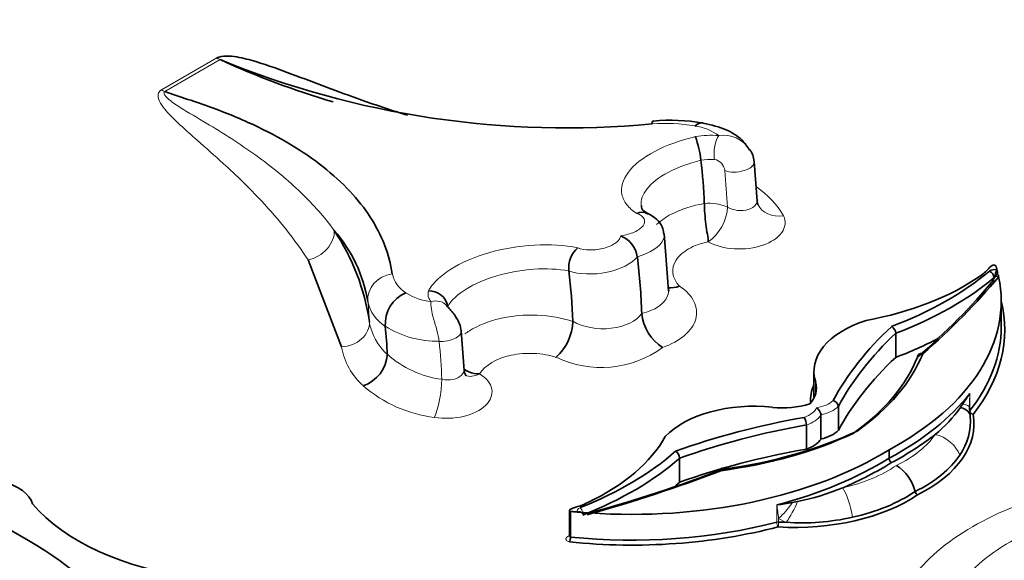
# Model space of a CAD drawing. Units: millimetres. Extents: x 0 to 1622, y 0 to 2227.
# Drawn here: x 1353 to 1363, y 526 to 532 of the extents above; entities that cross this region are included whole.
import ezdxf

# ---------------------------------------------------------------- set-up
doc = ezdxf.new("R2010")
doc.units = ezdxf.units.MM
doc.layers.add('DV6_Défaut', color=7, linetype='Continuous')
doc.layers.add('Défaut', color=7, linetype='Continuous')

# ---------------------------------------------------------------- blocks, each defined once
blk = doc.blocks.new('SE5')
at = {"layer": 'DV6_Défaut', "color": 7, "linetype": 'Continuous', "lineweight": 18}
for p, q in [((1354.28, 530.927), (1354.859, 531.261)), ((1354.895, 531.244), (1354.316, 530.91)), ((1360.005, 529.338), (1360.005, 529.338)), ((1363, 528.967), (1363, 528.957)), ((1357.611, 527.956), (1357.611, 527.956)), ((1362.746, 527.75), (1362.746, 527.571)), ((1360.724, 526.403), (1360.724, 526.583)), ((1360.743, 526.443), (1360.743, 526.405)), ((1360.823, 526.401), (1360.743, 526.443))]:
    blk.add_line(p, q, dxfattribs=at)
at = {"layer": 'DV6_Défaut', "color": 7, "linetype": 'Continuous', "lineweight": 35}
for p, q in [((1359.93, 530.191), (1359.93, 530.191)), ((1360.518, 529.764), (1360.489, 530.179)), ((1359.966, 529.74), (1359.966, 529.738)), ((1359.592, 528.823), (1359.545, 529.425)), ((1356.166, 528.238), (1355.816, 529.148)), ((1358.547, 529.033), (1358.547, 529.032)), ((1363.03, 529.044), (1363.04, 529.007)), ((1363.013, 528.975), (1363.013, 529.014)), ((1363.074, 528.447), (1363.074, 528.717)), ((1356.625, 528.452), (1356.625, 528.452)), ((1357.449, 527.992), (1357.42, 528.407)), ((1358.589, 528.503), (1358.589, 528.505)), ((1361.971, 528.38), (1361.971, 528.128)), ((1356.647, 528.16), (1356.647, 528.159)), ((1361.113, 527.981), (1361.113, 527.711)), ((1361.132, 527.866), (1361.132, 527.75)), ((1361.369, 527.614), (1361.369, 527.362)), ((1362.649, 527.605), (1362.673, 527.64)), ((1362.743, 527.598), (1362.749, 527.514)), ((1361.187, 527.525), (1361.187, 527.273)), ((1361.034, 527.42), (1361.034, 527.168)), ((1359.707, 527.073), (1359.707, 526.821)), ((1361.9, 527.161), (1361.9, 527.071)), ((1360.888, 526.609), (1360.942, 526.619)), ((1358.553, 526.527), (1358.553, 526.257)), ((1358.565, 526.516), (1358.565, 526.246)), ((1358.704, 526.504), (1358.64, 526.509))]:
    blk.add_line(p, q, dxfattribs=at)
for centre, radius, start, end in [((1358.518, 540.068), 9.539, 247.6781, 275.4117), ((1358.641, 539.446), 9.017, 245.4546, 253.4919), ((1359.619, 528.867), 1.743, 79.0197, 96.1421), ((1358.673, 530.032), 1.267, 7.1986, 18.6545), ((1360.267, 530.171), 0.219, 1.9327, 37.4214), ((1360.571, 529.759), 0.0515, 166.3227, 215.2643), ((1354.952, 528.462), 1.511, 9.5627, 41.1278), ((1354.138, 528.155), 2.346, 8.4723, 33.6565), ((1358.981, 529.136), 0.286, 8.7598, 67.4911), ((1358.811, 529.07), 0.266, 129.874, 187.8691), ((1362.946, 529.017), 0.079, 316.4534, 331.2214), ((1357.084, 528.625), 0.199, 10.5913, 91.8504), ((1356.975, 528.479), 0.351, 112.3833, 184.3876), ((1359.789, 528.636), 0.481, 185.728, 237.2224), ((1358.036, 528.533), 0.554, 313.1121, 356.9097), ((1361.879, 528.374), 0.0915, 3.4457, 58.1901), ((1356.268, 528.188), 0.38, 289.4483, 355.7287), ((1367.479, 524.542), 5.718, 145.8637, 147.1862), ((1361.091, 527.517), 0.0967, 4.7787, 59.25), ((1361.299, 527.607), 0.0703, 5.5347, 77.0097), ((1361.444, 528.472), 1.485, 309.2087, 324.2591), ((1362.992, 527.623), 0.249, 179.3329, 186.7897), ((1360.884, 527.418), 0.151, 0.7608, 32.6577), ((1362.134, 527.457), 0.618, 325.0961, 5.2374), ((1359.614, 527.068), 0.0933, 3.1908, 56.7493), ((1361.957, 527.074), 0.057, 182.8997, 237.1217), ((1361.723, 526.608), 0.465, 14.5045, 56.9292), ((1360.401, 529.25), 2.686, 281.6324, 292.1967), ((1362.229, 526.738), 0.0579, 194.4133, 236.9983), ((1362.791, 514.26), 12.495, 98.7595, 99.5185), ((1359.2, 532.747), 6.263, 265.455, 265.715), ((1360.992, 528.761), 2.365, 265.9009, 282.7985), ((1358.446, 526.25), 0.119, 333.3641, 358.4244)]:
    blk.add_arc(centre, radius, start, end, dxfattribs=at)
at = {"layer": 'DV6_Défaut', "color": 7, "linetype": 'Continuous', "lineweight": 18}
for centre, radius, start, end in [((1359.553, 528.782), 1.795, 79.968, 94.318), ((1359.798, 530.015), 0.538, 53.7477, 82.8118), ((1360.041, 529.465), 0.987, 85.6523, 99.8124), ((1360.165, 530.128), 0.325, 32.4814, 98.6153), ((1360.034, 529.573), 0.627, 86.5961, 99.5433), ((1360.049, 530.07), 0.131, 6.0842, 80.4095), ((1359.987, 529.133), 0.938, 30.5496, 55.7248), ((1360.013, 529.266), 0.476, 65.9292, 95.7543), ((1356.995, 529.065), 0.303, 191.987, 239.5219), ((1357.188, 528.791), 0.116, 163.6706, 223.8723), ((1357.164, 529.303), 0.595, 237.0971, 264.2876), ((1356.835, 528.794), 0.401, 191.6412, 238.4014), ((1357.042, 528.6), 0.593, 189.6491, 228.085), ((1357.173, 529.332), 1.036, 238.0553, 270.8501), ((1356.86, 528.358), 0.704, 189.8454, 228.6518), ((1358.886, 529.109), 1.088, 244.3247, 306.217), ((1357.349, 528.939), 1.049, 227.9447, 262.7732), ((1357.299, 528.868), 1.377, 228.9446, 263.4027), ((1365.135, 527.626), 2.392, 177.017, 180.0066), ((1365.617, 527.175), 4.928, 186.8933, 188.5347)]:
    blk.add_arc(centre, radius, start, end, dxfattribs=at)
for centre, major_axis, ratio, start_param, end_param in [((1362.074, 530.761), (2.164, 0), 0.57735, 0.224316, 1.107069), ((1354.859, 531.501), (0.147, -0.254), 0.57735, -0.785398, -0.610865), ((1354.28, 531.167), (0.147, -0.254), 0.57735, -0.785398, -0.610865), ((1360.139, 530.289), (0.015, 0.183), 0.38281, 0.531629, 2.115109), ((1360.306, 530.16), (-0.183, -0.019), 0.500997, 0.755901, 3.144298), ((1355.992, 531.894), (2.984, -5.168), 0.57735, 0.834579, 0.910192), ((1360.005, 529.578), (-0.141, -0.258), 0.562414, 0.772947, 2.342486), ((1360.795, 529.85), (0.266, 0.125), 0.78804, 3.123127, 4.357917), ((1355.816, 529.387), (0.247, 0.16), 0.764845, 4.252739, 5.86114), ((1356.734, 528.745), (-0.29, -0.045), 0.88354, 4.700734, 6.233307), ((1363.048, 528.924), (0.0452, -0.0376), 0.735946, 2.120353, 3.108143), ((1363.065, 528.948), (0.05, -0.0308), 0.599174, 2.339657, 3.088155), ((1357.128, 528.55), (-0.137, -0.122), 0.84369, 3.142582, 4.201652), ((1353.07, 530.207), (2.401, -4.158), 0.57735, 0.849157, 0.901051), ((1356.166, 528.478), (0.291, 0.04), 0.813911, 4.600399, 6.212584), ((1357.237, 528.388), (-0.183, -0.019), 0.500997, 1.25142, 3.145022), ((1352.941, 530.133), (3.027, -5.243), 0.57735, 0.832789, 0.910192), ((1357.14, 527.74), (0.045, 0.29), 0.21368, 3.773891, 5.321101), ((1357.611, 528.196), (0.153, 0.251), 0.59191, 3.182443, 3.940095), ((1360.863, 527.641), (0.286, 0), 0.57735, 5.253511, 6.033164), ((1361.069, 527.761), (0.286, 0), 0.57735, 4.962411, 5.742063), ((1361.069, 527.713), (0.345, 0), 0.57735, 5.060656, 5.763811), ((1362.451, 527.58), (-0.293, -0.023), 0.225546, 3.14313, 3.831772), ((1360.863, 527.593), (0.345, 0), 0.57735, 5.231763, 5.934918), ((1362.78, 527.562), (0.0367, 0), 0.57735, -3.566958, -3.461409), ((1362.78, 527.562), (-0.0289, 0.0227), 0.743737, 0.528259, 2.099055), ((1362.78, 527.562), (0.0361, 0.0065), 0.812119, 3.434099, 4.567175), ((1361.099, 527.611), (1.378, 0), 0.57735, 5.402812, 5.911114), ((1362.383, 527.082), (-0.243, 0.165), 0.760629, 3.956318, 5.187277), ((1360.914, 527.504), (1.378, 0), 0.57735, 5.08446, 5.592762), ((1361.415, 526.523), (0.065, -0.287), 0.296834, 1.26137, 2.492329), ((1358.701, 526.523), (0.0658, 0), 0.57735, 2.171465, 3.528126), ((1358.664, 526.507), (0.0216, -0.0546), 0.461479, 1.350937, 2.432966), ((1360.774, 526.612), (-0.182, -0.231), 0.319393, 1.029433, 1.806388), ((1360.839, 526.571), (-0.133, -0.262), 0.250587, 1.001196, 1.881065), ((1360.739, 526.384), (0.0367, 0), 0.57735, 1.467202, 1.996162), ((1360.739, 526.384), (0.0093, -0.0355), 0.33693, 4.052278, 5.623074), ((1360.739, 526.384), (0.0022, 0.0367), 0.084434, 3.759609, 5.330405)]:
    blk.add_ellipse(centre, major_axis=major_axis, ratio=ratio, start_param=start_param, end_param=end_param, dxfattribs=at)
at = {"layer": 'DV6_Défaut', "color": 7, "linetype": 'Continuous', "lineweight": 35}
for centre, major_axis, ratio, start_param, end_param in [((1359.454, 530.315), (0.02, -0.293), 0.134429, 3.182567, 3.633846), ((1355.913, 531.849), (2.869, -4.969), 0.57735, 0.834661, 0.927012), ((1354.588, 531.084), (3.342, -5.789), 0.57735, 0.827654, 0.931751), ((1354.148, 530.83), (3.144, -5.445), 0.57735, 0.832083, 0.930528), ((1359.915, 530.231), (3.68, 0), 0.57735, 5.29092, 5.682517), ((1362.287, 529.253), (0.739, 0), 0.57735, -0.689483, -0.45075), ((1363.006, 529.009), (-0.0658, 0), 0.57735, 4.325856, 5.682517), ((1362.951, 528.982), (-0.0379, 0.0449), 0.673575, 3.885534, 5.386706), ((1362.979, 529.033), (-0.035, -0.0563), 0.63101, 3.033626, 4.48984), ((1363.033, 528.998), (0.0121, 0.0555), 0.336782, 0.673092, 2.243888), ((1360.883, 529.922), (2.559, 0), 0.57735, 5.021463, 5.593702), ((1359.394, 528.717), (-3.68, 0), 0.57735, 2.320036, 3.261505), ((1359.915, 530.183), (3.739, 0), 0.57735, 5.294424, 5.683997), ((1352.749, 531.781), (11.368, 0), 0.57735, -0.589599, -0.447929), ((1352.749, 531.829), (11.427, 0), 0.57735, -0.58865, -0.447929), ((1363.048, 528.924), (0.0452, -0.0376), 0.735946, 3.108143, 3.69115), ((1363.067, 528.965), (-0.0557, -0.0094), 0.868789, 5.065203, 6.063795), ((1363.065, 528.948), (0.05, -0.0308), 0.599174, 3.088155, 3.133831), ((1359.394, 528.417), (-3.717, 0), 0.57735, 2.716227, 3.282267), ((1357.128, 528.55), (-0.137, -0.122), 0.84369, 3.111415, 3.142582), ((1362.167, 527.981), (1.054, 0), 0.57735, 2.0711, 3.330497), ((1352.874, 530.094), (2.671, -4.627), 0.57735, 0.841189, 0.905629), ((1366.817, 526.698), (-5.757, 0), 0.57735, 5.727094, 5.984617), ((1359.394, 528.447), (-3.68, 0), 0.57735, 2.716227, 3.141593), ((1366.817, 526.65), (-5.698, 0), 0.57735, 5.729364, 5.985811), ((1359.915, 529.931), (3.739, 0), 0.57735, -0.988761, -0.839414), ((1366.817, 526.398), (-5.698, 0), 0.57735, 5.729364, 5.985811), ((1358.903, 528.563), (3.378, 0), 0.57735, 5.599849, 6.060012), ((1358.903, 528.611), (3.437, 0), 0.57735, 5.598098, 6.056835), ((1360.499, 527.808), (-0.641, 0), 0.57735, 2.671561, 3.299621), ((1362.167, 527.681), (1.09, 0), 0.57735, 2.881341, 3.191622), ((1359.394, 528.627), (3.68, 0), 0.57735, 5.461629, 5.85782), ((1360.482, 527.008), (-1.054, 0), 0.57735, 4.523485, 5.782882), ((1360.78, 527.97), (-0.641, 0), 0.57735, 1.412768, 2.040828), ((1362.456, 527.504), (-0.293, -0.015), 0.415608, 3.091946, 3.971815), ((1362.451, 527.58), (-0.293, -0.023), 0.225546, 3.054817, 3.14313), ((1362.704, 524.323), (-5.757, 0), 0.57735, 5.010957, 5.268481), ((1361.099, 527.431), (-1.69, 0), 0.57735, 2.278771, 3.245187), ((1362.704, 524.275), (-5.698, 0), 0.57735, 5.009763, 5.266211), ((1357.119, 527.749), (2.559, 0), 0.57735, 5.401872, 5.974112), ((1359.39, 528.844), (3.378, 0), 0.57735, 4.935562, 5.395726), ((1359.39, 528.892), (3.437, 0), 0.57735, 4.938739, 5.397476), ((1360.863, 527.341), (0.345, 0), 0.57735, 5.231763, 5.934918), ((1361.069, 527.461), (0.345, 0), 0.57735, 5.060656, 5.763811), ((1359.394, 528.597), (3.717, 0), 0.57735, -0.821199, -0.636572), ((1356.584, 528.308), (3.68, 0), 0.57735, 5.313058, 5.704655), ((1356.584, 528.26), (3.739, 0), 0.57735, 5.311601, 5.70115), ((1359.206, 528.609), (3.68, 0), 0.57735, 4.592477, 5.533945), ((1362.704, 524.023), (-5.698, 0), 0.57735, 5.009763, 5.266211), ((1359.206, 528.519), (3.68, 0), 0.57735, 5.137754, 5.533945), ((1361.099, 527.451), (1.655, 0), 0.57735, 5.418741, 5.911114), ((1359.206, 528.489), (3.717, 0), 0.57735, -0.934225, -0.749597), ((1353.816, 532.397), (11.368, 0), 0.57735, -1.122867, -0.981197), ((1353.816, 532.445), (11.427, 0), 0.57735, -1.122867, -0.982147), ((1352.388, 526.538), (0.553, 0), 0.57735, 0.183675, 1.13832), ((1356.584, 528.008), (3.739, 0), 0.57735, -0.617338, -0.582035), ((1360.914, 527.324), (1.69, 0), 0.57735, 4.608794, 5.57521), ((1360.914, 527.344), (1.655, 0), 0.57735, 5.08446, 5.576833), ((1355.147, 527.211), (-2.458, 0), 0.57735, 0.448173, 1.356927), ((1358.658, 526.538), (0.105, 0.012), 0.249564, 2.138122, 3.594336), ((1358.277, 526.938), (0.739, 0), 0.57735, -1.120046, -0.881313), ((1358.643, 526.464), (-0.0505, -0.0267), 0.770794, 2.815704, 4.386501), ((1349.196, 524.134), (5.157, 0), 0.57735, 0.088969, 0.871293), ((1359.206, 528.309), (3.717, 0), 0.57735, 4.535769, 5.137754), ((1359.206, 528.339), (-3.68, 0), 0.57735, 1.395878, 1.996162), ((1360.914, 527.354), (-1.653, 0), 0.57735, 1.467202, 1.515486)]:
    blk.add_ellipse(centre, major_axis=major_axis, ratio=ratio, start_param=start_param, end_param=end_param, dxfattribs=at)
for points, knots in [([(1354.859, 531.261), (1354.885, 531.276), (1354.924, 531.281), (1354.997, 531.282), (1355.034, 531.277), (1355.139, 531.26), (1355.205, 531.242), (1355.399, 531.184), (1355.522, 531.139), (1355.888, 531.001), (1356.131, 530.908), (1356.536, 530.765), (1356.696, 530.712), (1356.858, 530.661)], [0, 0, 0, 0, 0.047452, 0.047452, 0.094903, 0.094903, 0.189806, 0.189806, 0.379612, 0.379612, 0.759224, 0.759224, 1, 1, 1, 1]), ([(1354.316, 530.91), (1354.394, 530.881), (1354.476, 530.855), (1354.638, 530.801), (1354.718, 530.774), (1354.952, 530.689), (1355.1, 530.628), (1355.519, 530.434), (1355.764, 530.287), (1356.077, 530.041), (1356.171, 529.955), (1356.336, 529.779), (1356.407, 529.688), (1356.588, 529.407), (1356.666, 529.21), (1356.698, 529.002)], [0, 0, 0, 0, 0.0625, 0.0625, 0.125, 0.125, 0.25, 0.25, 0.5, 0.5, 0.625, 0.625, 0.75, 0.75, 1, 1, 1, 1]), ([(1360.44, 530.295), (1360.413, 530.336), (1360.355, 530.422), (1360.184, 530.526), (1360.043, 530.56), (1359.951, 530.579)], [0, 0, 0, 0, 0.230104, 0.58019, 1, 1, 1, 1]), ([(1359.26, 529.632), (1359.297, 529.651), (1359.337, 529.652), (1359.372, 529.633), (1359.376, 529.63), (1359.379, 529.627)], [0, 0, 0, 0, 0.885929, 0.885929, 1, 1, 1, 1]), ([(1359.381, 529.631), (1359.373, 529.634), (1359.318, 529.66), (1359.308, 529.694), (1359.307, 529.71), (1359.309, 529.716)], [0, 0, 0, 0, 0.083075, 0.706033, 1, 1, 1, 1]), ([(1360.005, 529.338), (1360.01, 529.36), (1360.002, 529.387), (1359.992, 529.45), (1359.987, 529.485), (1359.973, 529.595), (1359.966, 529.674), (1359.966, 529.738)], [0, 0, 0, 0, 0.25, 0.25, 0.5, 0.5, 1, 1, 1, 1]), ([(1359.541, 529.418), (1359.539, 529.438), (1359.535, 529.486), (1359.488, 529.556), (1359.424, 529.611), (1359.377, 529.629), (1359.354, 529.637)], [0, 0, 0, 0, 0.180906, 0.481975, 0.777071, 1, 1, 1, 1]), ([(1359.593, 528.822), (1359.593, 528.822), (1359.594, 528.823), (1359.594, 528.829), (1359.592, 528.835)], [0, 0, 0, 0, 0.070675, 1, 1, 1, 1]), ([(1357.418, 528.407), (1357.415, 528.427), (1357.411, 528.466), (1357.381, 528.526), (1357.342, 528.583), (1357.301, 528.631), (1357.277, 528.658), (1357.267, 528.67), (1357.265, 528.672)], [0, 0, 0, 0, 0.163205, 0.363395, 0.565163, 0.762715, 0.963215, 1, 1, 1, 1]), ([(1362.252, 528.166), (1362.25, 528.166), (1362.249, 528.166), (1362.247, 528.167), (1362.244, 528.167), (1362.242, 528.167), (1362.239, 528.168), (1362.233, 528.168), (1362.227, 528.167), (1362.222, 528.165), (1362.217, 528.164), (1362.212, 528.161), (1362.209, 528.158), (1362.205, 528.155), (1362.202, 528.151), (1362.2, 528.146), (1362.198, 528.142), (1362.197, 528.137), (1362.197, 528.131)], [0, 0, 0, 0, 0.053346, 0.053346, 0.053346, 0.151943, 0.151943, 0.151943, 0.367263, 0.367263, 0.367263, 0.579181, 0.579181, 0.579181, 0.789541, 0.789541, 0.789541, 1, 1, 1, 1]), ([(1357.447, 528.004), (1357.464, 527.993), (1357.482, 527.984), (1357.535, 527.963), (1357.574, 527.953), (1357.611, 527.956)], [0, 0, 0, 0, 0.348308, 0.348308, 1, 1, 1, 1]), ([(1357.471, 527.936), (1357.471, 527.936), (1357.468, 527.938), (1357.456, 527.956), (1357.453, 527.983), (1357.451, 528.001)], [0, 0, 0, 0, 0.136348, 0.54549, 1, 1, 1, 1]), ([(1360.138, 526.952), (1360.138, 526.953), (1360.138, 526.955), (1360.139, 526.956), (1360.139, 526.96), (1360.141, 526.963), (1360.142, 526.965), (1360.144, 526.967), (1360.146, 526.968), (1360.148, 526.968), (1360.15, 526.968), (1360.153, 526.967), (1360.155, 526.965), (1360.157, 526.964), (1360.158, 526.962), (1360.159, 526.961), (1360.16, 526.96), (1360.16, 526.959), (1360.161, 526.959)], [0, 0, 0, 0, 0.0896182, 0.0896182, 0.0896182, 0.3321744, 0.3321744, 0.3321744, 0.5765265, 0.5765265, 0.5765265, 0.8248013, 0.8248013, 0.8248013, 0.9384889, 0.9384889, 0.9384889, 1, 1, 1, 1])]:
    blk.add_open_spline(points, degree=3, knots=knots, dxfattribs=at)
at = {"layer": 'DV6_Défaut', "color": 7, "linetype": 'Continuous', "lineweight": 18}
for points, knots in [([(1355.816, 529.148), (1355.678, 529.36), (1355.513, 529.567), (1355.327, 529.766), (1355.202, 529.9), (1355.068, 530.03), (1354.927, 530.158), (1354.838, 530.239), (1354.747, 530.319), (1354.656, 530.4), (1354.596, 530.452), (1354.536, 530.505), (1354.478, 530.559), (1354.439, 530.595), (1354.401, 530.631), (1354.366, 530.668), (1354.342, 530.693), (1354.32, 530.719), (1354.3, 530.746), (1354.279, 530.773), (1354.261, 530.802), (1354.251, 530.832), (1354.247, 530.844), (1354.245, 530.856), (1354.245, 530.868), (1354.245, 530.88), (1354.248, 530.893), (1354.256, 530.904), (1354.26, 530.911), (1354.266, 530.918), (1354.274, 530.923), (1354.276, 530.924), (1354.278, 530.926), (1354.28, 530.927)], [0, 0, 0, 0, 0.337625, 0.337625, 0.337625, 0.562878, 0.562878, 0.562878, 0.705729, 0.705729, 0.705729, 0.799485, 0.799485, 0.799485, 0.862284, 0.862284, 0.862284, 0.90529, 0.90529, 0.90529, 0.950403, 0.950403, 0.950403, 0.968416, 0.968416, 0.968416, 0.986726, 0.986726, 0.986726, 0.997377, 0.997377, 0.997377, 1, 1, 1, 1]), ([(1354.316, 530.91), (1354.303, 530.902), (1354.306, 530.891), (1354.315, 530.873), (1354.322, 530.864), (1354.345, 530.839), (1354.363, 530.823), (1354.423, 530.778), (1354.466, 530.75), (1354.6, 530.667), (1354.693, 530.614), (1354.964, 530.45), (1355.138, 530.338), (1355.46, 530.103), (1355.608, 529.98), (1355.873, 529.725), (1355.99, 529.593), (1356.091, 529.456)], [0, 0, 0, 0, 0.015625, 0.015625, 0.03125, 0.03125, 0.0625, 0.0625, 0.125, 0.125, 0.25, 0.25, 0.5, 0.5, 0.75, 0.75, 1, 1, 1, 1]), ([(1359.26, 529.632), (1359.216, 529.66), (1359.181, 529.691), (1359.128, 529.758), (1359.111, 529.794), (1359.088, 529.906), (1359.111, 529.987), (1359.229, 530.144), (1359.325, 530.219), (1359.568, 530.348), (1359.715, 530.401), (1359.873, 530.438)], [0, 0, 0, 0, 0.125, 0.125, 0.25, 0.25, 0.5, 0.5, 0.75, 0.75, 1, 1, 1, 1]), ([(1359.93, 530.191), (1359.802, 530.16), (1359.685, 530.116), (1359.49, 530.012), (1359.413, 529.952), (1359.32, 529.832), (1359.299, 529.773), (1359.304, 529.718)], [0, 0, 0, 0, 0.343814, 0.343814, 0.687627, 0.687627, 1, 1, 1, 1]), ([(1360.207, 529.701), (1360.236, 529.682), (1360.273, 529.67), (1360.353, 529.661), (1360.393, 529.664), (1360.462, 529.687), (1360.489, 529.705), (1360.514, 529.741), (1360.518, 529.756), (1360.518, 529.772)], [0, 0, 0, 0, 0.275932, 0.275932, 0.551864, 0.551864, 0.827795, 0.827795, 1, 1, 1, 1]), ([(1359.465, 529.518), (1359.508, 529.558), (1359.56, 529.595), (1359.72, 529.678), (1359.837, 529.717), (1359.966, 529.738)], [0, 0, 0, 0, 0.383978, 0.383978, 1, 1, 1, 1]), ([(1359.09, 529.401), (1359.142, 529.407), (1359.191, 529.421), (1359.274, 529.458), (1359.306, 529.481), (1359.342, 529.53), (1359.346, 529.556), (1359.323, 529.601), (1359.297, 529.619), (1359.26, 529.632)], [0, 0, 0, 0, 0.25, 0.25, 0.5, 0.5, 0.75, 0.75, 1, 1, 1, 1]), ([(1360.795, 529.61), (1360.822, 529.552), (1360.815, 529.49), (1360.738, 529.379), (1360.667, 529.332), (1360.49, 529.27), (1360.384, 529.257), (1360.179, 529.27), (1360.08, 529.297), (1360.005, 529.338)], [0, 0, 0, 0, 0.25, 0.25, 0.5, 0.5, 0.75, 0.75, 1, 1, 1, 1]), ([(1358.64, 529.274), (1358.675, 529.26), (1358.72, 529.252), (1358.818, 529.252), (1358.872, 529.259), (1358.967, 529.285), (1359.01, 529.305), (1359.07, 529.351), (1359.088, 529.376), (1359.09, 529.401)], [0, 0, 0, 0, 0.25, 0.25, 0.5, 0.5, 0.75, 0.75, 1, 1, 1, 1]), ([(1359.545, 529.419), (1359.547, 529.399), (1359.544, 529.379), (1359.503, 529.288), (1359.399, 529.219), (1359.264, 529.18)], [0, 0, 0, 0, 0.220724, 0.220724, 1, 1, 1, 1]), ([(1360.005, 529.338), (1359.927, 529.322), (1359.858, 529.296), (1359.743, 529.23), (1359.698, 529.19), (1359.613, 529.059), (1359.626, 528.957), (1359.706, 528.874)], [0, 0, 0, 0, 0.25, 0.25, 0.5, 0.5, 1, 1, 1, 1]), ([(1357.077, 528.824), (1357.099, 528.863), (1357.129, 528.902), (1357.207, 528.978), (1357.255, 529.015), (1357.418, 529.118), (1357.556, 529.178), (1357.859, 529.266), (1358.025, 529.294), (1358.347, 529.312), (1358.503, 529.302), (1358.64, 529.274)], [0, 0, 0, 0, 0.125, 0.125, 0.25, 0.25, 0.5, 0.5, 0.75, 0.75, 1, 1, 1, 1]), ([(1359.264, 529.18), (1359.209, 529.109), (1359.088, 529.048), (1358.805, 528.99), (1358.652, 528.995), (1358.547, 529.033)], [0, 0, 0, 0, 0.5, 0.5, 1, 1, 1, 1]), ([(1358.547, 529.032), (1358.435, 529.053), (1358.309, 529.059), (1358.049, 529.041), (1357.916, 529.018), (1357.671, 528.946), (1357.56, 528.898), (1357.382, 528.787), (1357.316, 528.725), (1357.28, 528.661)], [0, 0, 0, 0, 0.25, 0.25, 0.5, 0.5, 0.75, 0.75, 1, 1, 1, 1]), ([(1359.31, 528.588), (1359.446, 528.617), (1359.55, 528.688), (1359.589, 528.793), (1359.592, 528.814), (1359.591, 528.835)], [0, 0, 0, 0, 0.803305, 0.803305, 1, 1, 1, 1]), ([(1359.706, 528.874), (1359.777, 528.827), (1359.828, 528.772), (1359.886, 528.653), (1359.893, 528.59), (1359.859, 528.468), (1359.819, 528.409), (1359.699, 528.307), (1359.621, 528.263), (1359.528, 528.231)], [0, 0, 0, 0, 0.25, 0.25, 0.5, 0.5, 0.75, 0.75, 1, 1, 1, 1]), ([(1357.189, 528.295), (1357.18, 528.368), (1357.152, 528.456), (1357.11, 528.606), (1357.098, 528.67), (1357.105, 528.711)], [0, 0, 0, 0, 0.5, 0.5, 1, 1, 1, 1]), ([(1357.458, 528.373), (1357.473, 528.384), (1357.489, 528.395), (1357.593, 528.461), (1357.705, 528.506), (1357.95, 528.563), (1358.084, 528.575), (1358.348, 528.564), (1358.476, 528.542), (1358.589, 528.503)], [0, 0, 0, 0, 0.058126, 0.058126, 0.372084, 0.372084, 0.686042, 0.686042, 1, 1, 1, 1]), ([(1358.589, 528.505), (1358.695, 528.443), (1358.849, 528.416), (1359.134, 528.448), (1359.256, 528.508), (1359.31, 528.588)], [0, 0, 0, 0, 0.5, 0.5, 1, 1, 1, 1]), ([(1358.414, 528.128), (1358.343, 528.151), (1358.264, 528.165), (1358.102, 528.173), (1358.019, 528.166), (1357.792, 528.117), (1357.667, 528.045), (1357.611, 527.956)], [0, 0, 0, 0, 0.25, 0.25, 0.5, 0.5, 1, 1, 1, 1]), ([(1357.217, 527.898), (1357.256, 527.89), (1357.297, 527.89), (1357.371, 527.905), (1357.403, 527.921), (1357.441, 527.958), (1357.45, 527.979), (1357.449, 528.001)], [0, 0, 0, 0, 0.348948, 0.348948, 0.697896, 0.697896, 1, 1, 1, 1]), ([(1357.611, 527.956), (1357.683, 527.912), (1357.728, 527.856), (1357.751, 527.737), (1357.728, 527.676), (1357.623, 527.574), (1357.54, 527.533), (1357.349, 527.488), (1357.241, 527.484), (1357.14, 527.5)], [0, 0, 0, 0, 0.25, 0.25, 0.5, 0.5, 0.75, 0.75, 1, 1, 1, 1]), ([(1363.903, 524.651), (1363.536, 524.586), (1363.123, 524.573), (1362.405, 524.741), (1362.127, 524.93), (1361.934, 525.363), (1361.994, 525.597), (1362.277, 526.009), (1362.5, 526.197), (1363.05, 526.515), (1363.375, 526.644), (1364.09, 526.807), (1364.495, 526.842), (1365.244, 526.731), (1365.571, 526.574), (1365.865, 526.155), (1365.843, 525.918), (1365.729, 525.705)], [0, 0, 0, 0, 0.125, 0.125, 0.25, 0.25, 0.375, 0.375, 0.5, 0.5, 0.625, 0.625, 0.75, 0.75, 0.875, 0.875, 1, 1, 1, 1]), ([(1363.171, 526.199), (1362.921, 526.055), (1362.722, 525.883), (1362.562, 525.593), (1362.532, 525.49), (1362.561, 525.287), (1362.626, 525.185), (1362.875, 525.041), (1363.052, 525.003), (1363.405, 524.986), (1363.582, 525.003), (1364.087, 525.096), (1364.385, 525.211), (1364.885, 525.5), (1365.084, 525.672), (1365.244, 525.963), (1365.273, 526.065), (1365.243, 526.269), (1365.178, 526.371), (1364.926, 526.515), (1364.748, 526.552), (1364.397, 526.568), (1364.219, 526.551), (1363.718, 526.458), (1363.421, 526.344), (1363.171, 526.199)], [0, 0, 0, 0, 0.125, 0.125, 0.1875, 0.1875, 0.25, 0.25, 0.3125, 0.3125, 0.375, 0.375, 0.5, 0.5, 0.625, 0.625, 0.6875, 0.6875, 0.75, 0.75, 0.8125, 0.8125, 0.875, 0.875, 1, 1, 1, 1]), ([(1358.552, 526.196), (1358.546, 526.198), (1358.54, 526.201), (1358.534, 526.203), (1358.529, 526.206), (1358.524, 526.21), (1358.521, 526.214), (1358.519, 526.218), (1358.517, 526.221), (1358.517, 526.225), (1358.516, 526.229), (1358.517, 526.233), (1358.518, 526.236), (1358.52, 526.24), (1358.523, 526.243), (1358.526, 526.246), (1358.532, 526.252), (1358.539, 526.256), (1358.546, 526.26), (1358.548, 526.261), (1358.551, 526.262), (1358.553, 526.263)], [0, 0, 0, 0, 0.156418, 0.156418, 0.156418, 0.3146, 0.3146, 0.3146, 0.457235, 0.457235, 0.457235, 0.589163, 0.589163, 0.589163, 0.726855, 0.726855, 0.726855, 0.944642, 0.944642, 0.944642, 1, 1, 1, 1]), ([(1358.553, 526.257), (1358.553, 526.257), (1358.553, 526.257), (1358.553, 526.257), (1358.553, 526.255), (1358.554, 526.254), (1358.555, 526.253), (1358.556, 526.251), (1358.557, 526.25), (1358.559, 526.249), (1358.56, 526.248), (1358.563, 526.247), (1358.565, 526.246)], [0, 0, 0, 0, 0.055921, 0.055921, 0.055921, 0.365473, 0.365473, 0.365473, 0.639465, 0.639465, 0.639465, 1, 1, 1, 1])]:
    blk.add_open_spline(points, degree=3, knots=knots, dxfattribs=at)
at = {"layer": 'DV6_Défaut', "color": 7, "linetype": 'Continuous', "lineweight": 35}
for points, degree in [([(1359.865, 530.549), (1359.894, 530.575), (1359.924, 530.586), (1359.952, 530.581)], 3), ([(1363.018, 529.087), (1363.025, 529.066), (1363.03, 529.044)], 2), ([(1363.044, 528.991), (1363.046, 528.981), (1363.048, 528.971)], 2), ([(1359.706, 528.874), (1359.665, 528.858), (1359.624, 528.852), (1359.588, 528.857)], 3), ([(1358.64, 526.509), (1358.602, 526.512), (1358.565, 526.516)], 2), ([(1358.698, 526.476), (1358.702, 526.495), (1358.703, 526.504), (1358.704, 526.504)], 3), ([(1358.765, 526.499), (1358.749, 526.5), (1358.732, 526.501)], 2)]:
    blk.add_open_spline(points, degree=degree, dxfattribs=at)

msp = doc.modelspace()

# ---------------------------------------------------------------- block references
at = {"layer": 'Défaut'}
msp.add_blockref('SE5', (0, 0), dxfattribs=at)

doc.saveas('drawing.dxf')
